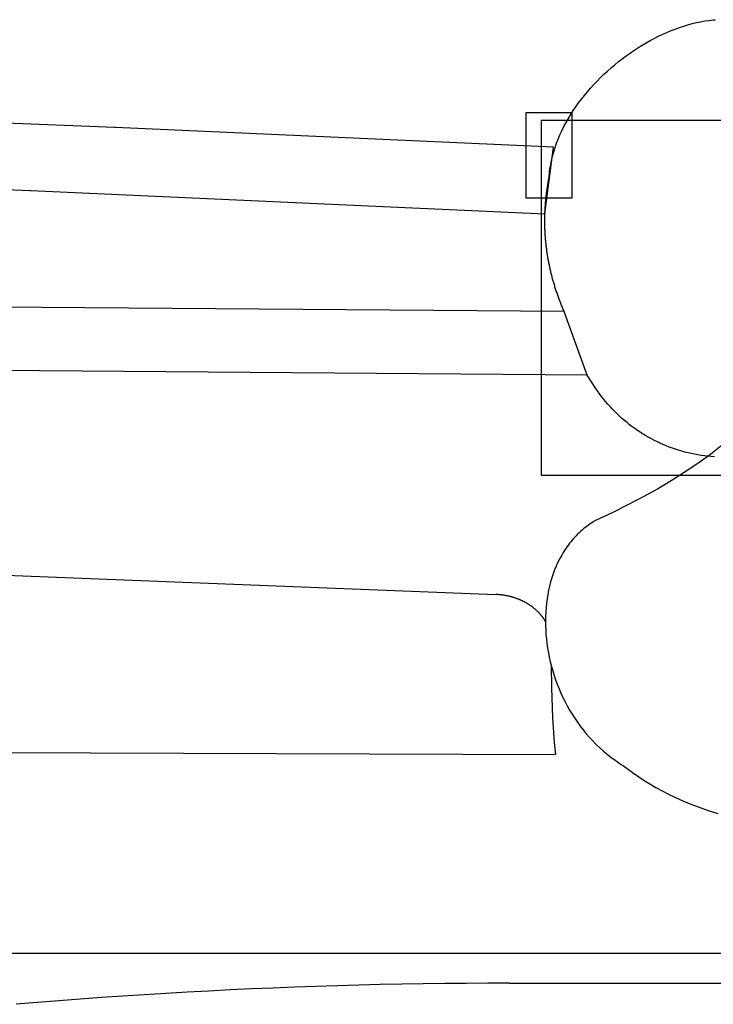
# Model space of a CAD drawing. Extents: x 20 to 4237, y 20 to 3003.
# Drawn here: x 2014 to 2447, y 541 to 1156 of the extents above; entities that cross this region are included whole.
import ezdxf

# ---------------------------------------------------------------- set-up
doc = ezdxf.new("R2010")
doc.units = 0
doc.layers.get('0').update_dxf_attribs({"color": 3, "linetype": 'CONTINUOUS'})
doc.layers.add('CSLAYER3', color=3, linetype='CONTINUOUS')
doc.layers.add('CSLAYER4', color=3, linetype='CONTINUOUS')

# ---------------------------------------------------------------- blocks, each defined once
blk = doc.blocks.new('BLKF014')
at = {"layer": 'CSLAYER3', "color": 7, "linetype": 'CONTINUOUS'}
for p, q in [((2358.464113, 1097.810592), (2329.594137, 1097.810592)), ((2329.594137, 1097.810592), (2329.594137, 1044.882404)), ((2358.464113, 1044.882404), (2358.464113, 1097.810592)), ((2878.122771, 1092.99898), (2339.217513, 1092.99898)), ((2339.217513, 1092.99898), (2339.217513, 871.662851)), ((2329.594137, 1044.882404), (2358.464113, 1044.882404)), ((2339.217513, 871.662851), (2878.122771, 871.662851))]:
    blk.add_line(p, q, dxfattribs=at)
blk = doc.blocks.new('BLKF019')
at = {"layer": 'CSLAYER4', "color": 3, "linetype": 'CONTINUOUS'}
for p, q in [((2441.328654, 1155.195977), (2443.930674, 1155.58425)), ((2443.930674, 1155.58425), (2445.22623, 1155.745976)), ((2445.22623, 1155.745976), (2446.517776, 1155.885853)), ((2446.517776, 1155.885853), (2447.804995, 1156.003653)), ((2420.258243, 1149.158591), (2422.894773, 1150.183552)), ((2422.894773, 1150.183552), (2425.535238, 1151.134431)), ((2425.535238, 1151.134431), (2428.177269, 1152.009663)), ((2428.177269, 1152.009663), (2430.818528, 1152.807673)), ((2430.818528, 1152.807673), (2433.456655, 1153.526888)), ((2433.456655, 1153.526888), (2436.089291, 1154.165722)), ((2436.089291, 1154.165722), (2438.714077, 1154.72261)), ((2438.714077, 1154.72261), (2441.328654, 1155.195977)), ((2407.217096, 1142.977745), (2409.798602, 1144.349474)), ((2409.798602, 1144.349474), (2412.395839, 1145.654995)), ((2412.395839, 1145.654995), (2415.006417, 1146.892743)), ((2415.006417, 1146.892743), (2417.628008, 1148.061123)), ((2417.628008, 1148.061123), (2420.258243, 1149.158591)), ((2397.095322, 1136.860283), (2399.590414, 1138.481087)), ((2399.590414, 1138.481087), (2402.110643, 1140.041982)), ((2402.110643, 1140.041982), (2404.65365, 1141.541393)), ((2404.65365, 1141.541393), (2407.217096, 1142.977745)), ((2387.413517, 1129.809491), (2389.78447, 1131.654184)), ((2389.78447, 1131.654184), (2392.189996, 1133.445257)), ((2392.189996, 1133.445257), (2394.627736, 1135.181155)), ((2394.627736, 1135.181155), (2397.095322, 1136.860283)), ((2380.53159, 1123.969518), (2382.784718, 1125.965583)), ((2382.784718, 1125.965583), (2385.079477, 1127.912772)), ((2385.079477, 1127.912772), (2387.413517, 1129.809491)), ((2374.045601, 1117.703715), (2376.159672, 1119.837009)), ((2376.159672, 1119.837009), (2378.322462, 1121.926132)), ((2378.322462, 1121.926132), (2380.53159, 1123.969518)), ((2368.019143, 1111.05461), (2369.972977, 1113.310951)), ((2369.972977, 1113.310951), (2371.982576, 1115.527844)), ((2371.982576, 1115.527844), (2374.045601, 1117.703715)), ((2362.515864, 1104.064701), (2364.288238, 1106.429915)), ((2364.288238, 1106.429915), (2366.123454, 1108.760407)), ((2366.123454, 1108.760407), (2368.019143, 1111.05461)), ((2359.169079, 1099.236412), (2360.808691, 1101.666348)), ((2360.808691, 1101.666348), (2362.515864, 1104.064701)), ((2354.679125, 1091.772958), (2356.101932, 1094.288147)), ((2356.101932, 1094.288147), (2357.599376, 1096.776496)), ((2357.599376, 1096.776496), (2359.169079, 1099.236412)), ((2072.830302, 1088.781777), (1956.171926, 1093.451289)), ((2073.319043, 1088.760898), (2072.830302, 1088.781777)), ((2346.863133, 1076.337526), (2073.319043, 1088.760898)), ((2352.066791, 1086.668331), (2353.333285, 1089.232494)), ((2353.333285, 1089.232494), (2354.679125, 1091.772958)), ((2349.781237, 1081.475203), (2350.881992, 1084.082042)), ((2350.881992, 1084.082042), (2352.066791, 1086.668331)), ((2341.4863, 1034.810744), (2346.863133, 1076.337526)), ((2347.006835, 1073.547141), (2347.841304, 1076.206183)), ((2347.841304, 1076.206183), (2348.766884, 1078.849399)), ((2348.766884, 1078.849399), (2349.781237, 1081.475203)), ((2345.620676, 1068.187879), (2346.265836, 1070.873848)), ((2346.265836, 1070.873848), (2347.006835, 1073.547141)), ((2344.627271, 1062.784198), (2345.073705, 1065.490807)), ((2345.073705, 1065.490807), (2345.620676, 1068.187879)), ((2343.916027, 1056.685079), (2344.045472, 1057.348698)), ((2344.045472, 1057.348698), (2344.151299, 1058.709866)), ((2344.151299, 1058.709866), (2344.283744, 1060.069637)), ((2344.283744, 1060.069637), (2344.4425, 1061.427813)), ((2344.4425, 1061.427813), (2344.627271, 1062.784198)), ((1903.27439, 1054.082721), (2019.932766, 1049.413208)), ((2342.89881, 1050.69932), (2342.998711, 1051.365454)), ((2342.998711, 1051.365454), (2343.10189, 1052.03135)), ((2343.10189, 1052.03135), (2343.208349, 1052.696997)), ((2343.208349, 1052.696997), (2343.318087, 1053.362385)), ((2343.318087, 1053.362385), (2343.431108, 1054.027503)), ((2343.431108, 1054.027503), (2343.547411, 1054.692342)), ((2343.547411, 1054.692342), (2343.666997, 1055.356891)), ((2343.666997, 1055.356891), (2343.789869, 1056.02114)), ((2343.789869, 1056.02114), (2343.916027, 1056.685079)), ((2019.932766, 1049.413208), (2020.421507, 1049.39233)), ((2020.421507, 1049.39233), (2341.4863, 1034.810744)), ((2342.147008, 1044.695051), (2342.217461, 1045.362875)), ((2342.217461, 1045.362875), (2342.291182, 1046.030552)), ((2342.291182, 1046.030552), (2342.368171, 1046.698071)), ((2342.368171, 1046.698071), (2342.44843, 1047.365424)), ((2342.44843, 1047.365424), (2342.531959, 1048.032599)), ((2342.531959, 1048.032599), (2342.618761, 1048.699586)), ((2342.618761, 1048.699586), (2342.708836, 1049.366376)), ((2342.708836, 1049.366376), (2342.802185, 1050.032957)), ((2342.802185, 1050.032957), (2342.89881, 1050.69932)), ((2341.659759, 1038.67971), (2341.700861, 1039.348397)), ((2341.700861, 1039.348397), (2341.745218, 1040.017028)), ((2341.745218, 1040.017028), (2341.792834, 1040.685595)), ((2341.792834, 1040.685595), (2341.843709, 1041.354086)), ((2341.843709, 1041.354086), (2341.897843, 1042.022491)), ((2341.897843, 1042.022491), (2341.955239, 1042.6908)), ((2341.955239, 1042.6908), (2342.015898, 1043.359003)), ((2342.015898, 1043.359003), (2342.079821, 1044.02709)), ((2342.079821, 1044.02709), (2342.147008, 1044.695051)), ((2341.427602, 1031.992057), (2341.436202, 1032.660734)), ((2341.436202, 1032.660734), (2341.448047, 1033.329457)), ((2341.448047, 1033.329457), (2341.463137, 1033.998217)), ((2341.463137, 1033.998217), (2341.481475, 1034.667004)), ((2341.481475, 1034.667004), (2341.503062, 1035.335807)), ((2341.503062, 1035.335807), (2341.527897, 1036.004616)), ((2341.527897, 1036.004616), (2341.555984, 1036.673421)), ((2341.555984, 1036.673421), (2341.587322, 1037.342212)), ((2341.587322, 1037.342212), (2341.621914, 1038.010978)), ((2341.621914, 1038.010978), (2341.659759, 1038.67971)), ((2341.420132, 1030.654886), (2341.422245, 1031.323438)), ((2341.421259, 1029.986412), (2341.420132, 1030.654886)), ((2341.425626, 1029.318025), (2341.421259, 1029.986412)), ((2341.422245, 1031.323438), (2341.427602, 1031.992057)), ((2341.433233, 1028.649737), (2341.425626, 1029.318025)), ((2341.444076, 1027.981556), (2341.433233, 1028.649737)), ((2341.458157, 1027.313494), (2341.444076, 1027.981556)), ((2341.475473, 1026.64556), (2341.458157, 1027.313494)), ((2341.496023, 1025.977766), (2341.475473, 1026.64556)), ((2341.519806, 1025.31012), (2341.496023, 1025.977766)), ((2341.54682, 1024.642633), (2341.519806, 1025.31012)), ((2341.577066, 1023.975316), (2341.54682, 1024.642633)), ((2341.61054, 1023.308178), (2341.577066, 1023.975316)), ((2341.647243, 1022.64123), (2341.61054, 1023.308178)), ((2341.687173, 1021.974482), (2341.647243, 1022.64123)), ((2341.730329, 1021.307944), (2341.687173, 1021.974482)), ((2341.77671, 1020.641627), (2341.730329, 1021.307944)), ((2341.826314, 1019.97554), (2341.77671, 1020.641627)), ((2341.87914, 1019.309694), (2341.826314, 1019.97554)), ((2341.935188, 1018.644099), (2341.87914, 1019.309694)), ((2341.994455, 1017.978765), (2341.935188, 1018.644099)), ((2342.056942, 1017.313703), (2341.994455, 1017.978765)), ((2342.122646, 1016.648922), (2342.056942, 1017.313703)), ((2342.191566, 1015.984433), (2342.122646, 1016.648922)), ((2342.263701, 1015.320246), (2342.191566, 1015.984433)), ((2342.339051, 1014.656371), (2342.263701, 1015.320246)), ((2342.417613, 1013.992818), (2342.339051, 1014.656371)), ((2342.499387, 1013.329598), (2342.417613, 1013.992818)), ((2342.584372, 1012.666721), (2342.499387, 1013.329598)), ((2342.672566, 1012.004197), (2342.584372, 1012.666721)), ((2342.763968, 1011.342037), (2342.672566, 1012.004197)), ((2342.858577, 1010.680249), (2342.763968, 1011.342037)), ((2342.956391, 1010.018845), (2342.858577, 1010.680249)), ((2343.057411, 1009.357835), (2342.956391, 1010.018845)), ((2343.161633, 1008.697229), (2343.057411, 1009.357835)), ((2343.269058, 1008.037038), (2343.161633, 1008.697229)), ((2343.379684, 1007.37727), (2343.269058, 1008.037038)), ((2343.49351, 1006.717938), (2343.379684, 1007.37727)), ((2343.610534, 1006.05905), (2343.49351, 1006.717938)), ((2343.730756, 1005.400617), (2343.610534, 1006.05905)), ((2343.854174, 1004.742649), (2343.730756, 1005.400617)), ((2343.980788, 1004.085157), (2343.854174, 1004.742649)), ((2344.110595, 1003.428151), (2343.980788, 1004.085157)), ((2344.243595, 1002.77164), (2344.110595, 1003.428151)), ((2344.379786, 1002.115635), (2344.243595, 1002.77164)), ((2344.519168, 1001.460147), (2344.379786, 1002.115635)), ((2344.661739, 1000.805185), (2344.519168, 1001.460147)), ((2344.807499, 1000.15076), (2344.661739, 1000.805185)), ((2344.956445, 999.496881), (2344.807499, 1000.15076)), ((2345.108576, 998.84356), (2344.956445, 999.496881)), ((2345.263892, 998.190806), (2345.108576, 998.84356)), ((2345.422392, 997.538629), (2345.263892, 998.190806)), ((2345.584073, 996.88704), (2345.422392, 997.538629)), ((2345.748936, 996.236049), (2345.584073, 996.88704)), ((2345.916978, 995.585666), (2345.748936, 996.236049)), ((2346.088198, 994.935901), (2345.916978, 995.585666)), ((2346.262596, 994.286765), (2346.088198, 994.935901)), ((2346.440171, 993.638267), (2346.262596, 994.286765)), ((2346.62092, 992.990418), (2346.440171, 993.638267)), ((2346.804843, 992.343228), (2346.62092, 992.990418)), ((2346.991939, 991.696708), (2346.804843, 992.343228)), ((2347.182206, 991.050867), (2346.991939, 991.696708)), ((2347.375643, 990.405716), (2347.182206, 991.050867)), ((2347.57225, 989.761264), (2347.375643, 990.405716)), ((2347.772024, 989.117523), (2347.57225, 989.761264)), ((2347.974965, 988.474502), (2347.772024, 989.117523)), ((2348.181072, 987.832211), (2347.974965, 988.474502)), ((2348.390343, 987.190661), (2348.181072, 987.832211)), ((2348.602777, 986.549862), (2348.390343, 987.190661)), ((2348.818373, 985.909824), (2348.602777, 986.549862)), ((2349.03713, 985.270558), (2348.818373, 985.909824)), ((2349.259047, 984.632073), (2349.03713, 985.270558)), ((2349.484122, 983.994379), (2349.259047, 984.632073)), ((2349.712355, 983.357488), (2349.484122, 983.994379)), ((1910.703404, 977.543807), (2353.481493, 973.98106)), ((2349.943743, 982.721409), (2349.712355, 983.357488)), ((2350.178286, 982.086152), (2349.943743, 982.721409)), ((2350.415983, 981.451727), (2350.178286, 982.086152)), ((2350.656833, 980.818145), (2350.415983, 981.451727)), ((2350.900834, 980.185416), (2350.656833, 980.818145)), ((2351.147985, 979.553551), (2350.900834, 980.185416)), ((2351.398285, 978.922558), (2351.147985, 979.553551)), ((2351.651733, 978.292449), (2351.398285, 978.922558)), ((2351.908327, 977.663234), (2351.651733, 978.292449)), ((2352.168067, 977.034923), (2351.908327, 977.663234)), ((2352.430951, 976.407526), (2352.168067, 977.034923)), ((2352.696978, 975.781053), (2352.430951, 976.407526)), ((2352.966148, 975.155514), (2352.696978, 975.781053)), ((2353.238457, 974.530921), (2352.966148, 975.155514)), ((2353.513907, 973.907282), (2353.238457, 974.530921)), ((2353.792494, 973.284609), (2353.513907, 973.907282)), ((2367.758898, 934.071981), (2353.792494, 973.284609)), ((2367.759258, 934.071981), (1857.805868, 938.175239)), ((2372.878819, 926.329925), (2367.758898, 934.071981)), ((2372.878819, 926.329925), (2367.759258, 934.071981)), ((2374.120472, 924.532386), (2372.878819, 926.329925)), ((2375.391166, 922.770455), (2374.120472, 924.532386)), ((2376.690499, 921.044301), (2375.391166, 922.770455)), ((2378.018047, 919.354071), (2376.690499, 921.044301)), ((2379.373399, 917.699922), (2378.018047, 919.354071)), ((2380.75614, 916.082011), (2379.373399, 917.699922)), ((2382.16586, 914.500487), (2380.75614, 916.082011)), ((2383.602123, 912.955507), (2382.16586, 914.500487)), ((2385.064539, 911.447238), (2383.602123, 912.955507)), ((2386.552684, 909.975818), (2385.064539, 911.447238)), ((2388.066135, 908.541405), (2386.552684, 909.975818)), ((2389.60448, 907.144155), (2388.066135, 908.541405)), ((2391.167317, 905.784237), (2389.60448, 907.144155)), ((2392.754222, 904.461788), (2391.167317, 905.784237)), ((2394.364772, 903.176975), (2392.754222, 904.461788)), ((2395.998555, 901.929946), (2394.364772, 903.176975)), ((2397.655168, 900.720859), (2395.998555, 901.929946)), ((2399.334189, 899.54987), (2397.655168, 900.720859)), ((2401.035194, 898.417128), (2399.334189, 899.54987)), ((2402.757781, 897.32279), (2401.035194, 898.417128)), ((2404.501527, 896.267023), (2402.757781, 897.32279)), ((2406.26602, 895.249966), (2404.501527, 896.267023)), ((2408.050846, 894.271785), (2406.26602, 895.249966)), ((2409.855583, 893.332628), (2408.050846, 894.271785)), ((2411.679818, 892.432653), (2409.855583, 893.332628)), ((2413.523149, 891.572017), (2411.679818, 892.432653)), ((2415.385142, 890.750867), (2413.523149, 891.572017)), ((2417.265396, 889.969371), (2415.385142, 890.750867)), ((2419.163497, 889.227677), (2417.265396, 889.969371)), ((2421.079012, 888.525943), (2419.163497, 889.227677)), ((2423.011539, 887.864314), (2421.079012, 888.525943)), ((2424.960665, 887.24295), (2423.011539, 887.864314)), ((2426.925978, 886.662018), (2424.960665, 887.24295)), ((2428.907043, 886.121655), (2426.925978, 886.662018)), ((2430.90346, 885.622038), (2428.907043, 886.121655)), ((2432.914815, 885.163296), (2430.90346, 885.622038)), ((2434.940695, 884.745605), (2432.914815, 885.163296)), ((2436.980678, 884.369104), (2434.940695, 884.745605)), ((2439.03434, 884.033959), (2436.980678, 884.369104)), ((2441.10129, 883.740329), (2439.03434, 884.033959)), ((2443.181094, 883.48835), (2441.10129, 883.740329)), ((2445.27334, 883.278201), (2443.181094, 883.48835)), ((2447.377615, 883.110018), (2445.27334, 883.278201))]:
    blk.add_line(p, q, dxfattribs=at)
blk = doc.blocks.new('BLKF021')
at = {"layer": 'CSLAYER4', "color": 3, "linetype": 'CONTINUOUS'}
for p, q in [((2451.346597, 889.679918), (2443.966634, 884.032266)), ((2443.966634, 884.032266), (2436.357077, 878.571102)), ((2428.473872, 873.269096), (2420.272989, 868.098955)), ((2436.357077, 878.571102), (2428.473872, 873.269096)), ((2420.272989, 868.098955), (2411.710411, 863.033387)), ((2411.710411, 863.033387), (2402.742071, 858.045072)), ((2402.742071, 858.045072), (2393.323963, 853.106706)), ((2393.323963, 853.106706), (2383.412033, 848.190989)), ((2371.855765, 842.606194), (2370.769628, 841.919261)), ((2372.962252, 843.270628), (2371.855765, 842.606194)), ((2383.412033, 848.190989), (2372.962252, 843.270628)), ((2363.734514, 836.508854), (2362.810403, 835.653996)), ((2364.678804, 837.343896), (2363.734514, 836.508854)), ((2365.643309, 838.15879), (2364.678804, 837.343896)), ((2366.628043, 838.953199), (2365.643309, 838.15879)), ((2367.633028, 839.726791), (2366.628043, 838.953199)), ((2368.658265, 840.479229), (2367.633028, 839.726791)), ((2369.70379, 841.210161), (2368.658265, 840.479229)), ((2370.769628, 841.919261), (2369.70379, 841.210161)), ((2357.688782, 830.127712), (2356.905517, 829.143616)), ((2358.492118, 831.094354), (2357.688782, 830.127712)), ((2359.315537, 832.043208), (2358.492118, 831.094354)), ((2360.159051, 832.97394), (2359.315537, 832.043208)), ((2361.022696, 833.886205), (2360.159051, 832.97394)), ((2361.906472, 834.779669), (2361.022696, 833.886205)), ((2362.810403, 835.653996), (2361.906472, 834.779669)), ((2353.289514, 823.97314), (2352.626263, 822.891407)), ((2353.972728, 825.039447), (2353.289514, 823.97314)), ((2354.675916, 826.089982), (2353.972728, 825.039447)), ((2355.399102, 827.124412), (2354.675916, 826.089982)), ((2356.142298, 828.142401), (2355.399102, 827.124412)), ((2356.905517, 829.143616), (2356.142298, 828.142401)), ((2350.75605, 819.556983), (2349.608698, 817.263048)), ((2351.982937, 821.794572), (2350.75605, 819.556983)), ((2352.626263, 822.891407), (2351.982937, 821.794572)), ((1916.106556, 812.876199), (2310.832679, 797.176887)), ((2347.552017, 812.516976), (2346.64241, 810.07022)), ((2348.540735, 814.915484), (2347.552017, 812.516976)), ((2349.608698, 817.263048), (2348.540735, 814.915484)), ((2345.811769, 807.577912), (2345.059938, 805.042747)), ((2346.64241, 810.07022), (2345.811769, 807.577912)), ((2343.79215, 799.854622), (2343.27589, 797.207062)), ((2344.386772, 802.467422), (2343.79215, 799.854622)), ((2345.059938, 805.042747), (2344.386772, 802.467422)), ((2311.145516, 797.16334), (2310.832673, 797.176882)), ((2311.457815, 797.147625), (2311.145516, 797.16334)), ((2311.769558, 797.129744), (2311.457815, 797.147625)), ((2312.080731, 797.109706), (2311.769558, 797.129744)), ((2312.39132, 797.087517), (2312.080731, 797.109706)), ((2312.701311, 797.063185), (2312.39132, 797.087517)), ((2313.010691, 797.036716), (2312.701311, 797.063185)), ((2313.319446, 797.00812), (2313.010691, 797.036716)), ((2313.627563, 796.977402), (2313.319446, 797.00812)), ((2313.935027, 796.944571), (2313.627563, 796.977402)), ((2314.241827, 796.909633), (2313.935027, 796.944571)), ((2314.547947, 796.872597), (2314.241827, 796.909633)), ((2314.853374, 796.833469), (2314.547947, 796.872597)), ((2315.158095, 796.792257), (2314.853374, 796.833469)), ((2315.462097, 796.748969), (2315.158095, 796.792257)), ((2315.765364, 796.703611), (2315.462097, 796.748969)), ((2316.067885, 796.656191), (2315.765364, 796.703611)), ((2316.369645, 796.606717), (2316.067885, 796.656191)), ((2316.67063, 796.555196), (2316.369645, 796.606717)), ((2316.970828, 796.501636), (2316.67063, 796.555196)), ((2317.270224, 796.446043), (2316.970828, 796.501636)), ((2317.568805, 796.388425), (2317.270224, 796.446043)), ((2317.866558, 796.32879), (2317.568805, 796.388425)), ((2318.163468, 796.267144), (2317.866558, 796.32879)), ((2318.459522, 796.203497), (2318.163468, 796.267144)), ((2318.754707, 796.137853), (2318.459522, 796.203497)), ((2319.049009, 796.070222), (2318.754707, 796.137853)), ((2319.342414, 796.000611), (2319.049009, 796.070222)), ((2319.634909, 795.929027), (2319.342414, 796.000611)), ((2319.92648, 795.855476), (2319.634909, 795.929027)), ((2320.217114, 795.779968), (2319.92648, 795.855476)), ((2320.506797, 795.702509), (2320.217114, 795.779968)), ((2320.795515, 795.623106), (2320.506797, 795.702509)), ((2321.083254, 795.541768), (2320.795515, 795.623106)), ((2321.370002, 795.4585), (2321.083254, 795.541768)), ((2321.655745, 795.373312), (2321.370002, 795.4585)), ((2321.940469, 795.286209), (2321.655745, 795.373312)), ((2322.22416, 795.197201), (2321.940469, 795.286209)), ((2322.506804, 795.106293), (2322.22416, 795.197201)), ((2322.788389, 795.013493), (2322.506804, 795.106293)), ((2323.068901, 794.918809), (2322.788389, 795.013493)), ((2323.348326, 794.822249), (2323.068901, 794.918809)), ((2323.62665, 794.723819), (2323.348326, 794.822249)), ((2323.90386, 794.623527), (2323.62665, 794.723819)), ((2324.179942, 794.52138), (2323.90386, 794.623527)), ((2324.454883, 794.417386), (2324.179942, 794.52138)), ((2324.728669, 794.311552), (2324.454883, 794.417386)), ((2325.001286, 794.203886), (2324.728669, 794.311552)), ((2325.272721, 794.094395), (2325.001286, 794.203886)), ((2325.542961, 793.983086), (2325.272721, 794.094395)), ((2325.811991, 793.869967), (2325.542961, 793.983086)), ((2326.079798, 793.755045), (2325.811991, 793.869967)), ((2326.346369, 793.638328), (2326.079798, 793.755045)), ((2326.61169, 793.519822), (2326.346369, 793.638328)), ((2326.875747, 793.399536), (2326.61169, 793.519822)), ((2327.138526, 793.277477), (2326.875747, 793.399536)), ((2327.400015, 793.153652), (2327.138526, 793.277477)), ((2327.6602, 793.028068), (2327.400015, 793.153652)), ((2327.919066, 792.900733), (2327.6602, 793.028068)), ((2342.837873, 794.527419), (2342.477952, 791.818398)), ((2343.27589, 797.207062), (2342.837873, 794.527419)), ((2328.1766, 792.771655), (2327.919066, 792.900733)), ((2328.43279, 792.640841), (2328.1766, 792.771655)), ((2328.68762, 792.508297), (2328.43279, 792.640841)), ((2328.941078, 792.374033), (2328.68762, 792.508297)), ((2329.19315, 792.238054), (2328.941078, 792.374033)), ((2329.443822, 792.100368), (2329.19315, 792.238054)), ((2329.693081, 791.960984), (2329.443822, 792.100368)), ((2329.940913, 791.819907), (2329.693081, 791.960984)), ((2330.187305, 791.677146), (2329.940913, 791.819907)), ((2330.432243, 791.532708), (2330.187305, 791.677146)), ((2330.675713, 791.386601), (2330.432243, 791.532708)), ((2330.917702, 791.238831), (2330.675713, 791.386601)), ((2331.158196, 791.089406), (2330.917702, 791.238831)), ((2331.397181, 790.938334), (2331.158196, 791.089406)), ((2331.634645, 790.785622), (2331.397181, 790.938334)), ((2331.870573, 790.631277), (2331.634645, 790.785622)), ((2332.104952, 790.475307), (2331.870573, 790.631277)), ((2332.337768, 790.317719), (2332.104952, 790.475307)), ((2332.569008, 790.158521), (2332.337768, 790.317719)), ((2332.798658, 789.997719), (2332.569008, 790.158521)), ((2333.026704, 789.835322), (2332.798658, 789.997719)), ((2333.253133, 789.671337), (2333.026704, 789.835322)), ((2333.477931, 789.505771), (2333.253133, 789.671337)), ((2333.701085, 789.338632), (2333.477931, 789.505771)), ((2333.922581, 789.169926), (2333.701085, 789.338632)), ((2334.142405, 788.999662), (2333.922581, 789.169926)), ((2334.360545, 788.827847), (2334.142405, 788.999662)), ((2334.576985, 788.654487), (2334.360545, 788.827847)), ((2334.791714, 788.479592), (2334.576985, 788.654487)), ((2335.004716, 788.303167), (2334.791714, 788.479592)), ((2335.215979, 788.125221), (2335.004716, 788.303167)), ((2335.425489, 787.94576), (2335.215979, 788.125221)), ((2335.633232, 787.764793), (2335.425489, 787.94576)), ((2335.839194, 787.582326), (2335.633232, 787.764793)), ((2336.043363, 787.398367), (2335.839194, 787.582326)), ((2336.245724, 787.212924), (2336.043363, 787.398367)), ((2336.446265, 787.026003), (2336.245724, 787.212924)), ((2336.64497, 786.837612), (2336.446265, 787.026003)), ((2336.841828, 786.647759), (2336.64497, 786.837612)), ((2342.195984, 789.082695), (2341.991811, 786.322996)), ((2342.477952, 791.818398), (2342.195984, 789.082695)), ((2337.036823, 786.456451), (2336.841828, 786.647759)), ((2337.229943, 786.263696), (2337.036823, 786.456451)), ((2337.421174, 786.0695), (2337.229943, 786.263696)), ((2337.610503, 785.873871), (2337.421174, 786.0695)), ((2337.797915, 785.676817), (2337.610503, 785.873871)), ((2337.983397, 785.478345), (2337.797915, 785.676817)), ((2338.166936, 785.278462), (2337.983397, 785.478345)), ((2338.348517, 785.077176), (2338.166936, 785.278462)), ((2338.528129, 784.874494), (2338.348517, 785.077176)), ((2338.705756, 784.670424), (2338.528129, 784.874494)), ((2338.881385, 784.464972), (2338.705756, 784.670424)), ((2339.055002, 784.258147), (2338.881385, 784.464972)), ((2339.226595, 784.049956), (2339.055002, 784.258147)), ((2339.396149, 783.840406), (2339.226595, 784.049956)), ((2339.563651, 783.629504), (2339.396149, 783.840406)), ((2339.729088, 783.417259), (2339.563651, 783.629504)), ((2339.892444, 783.203677), (2339.729088, 783.417259)), ((2340.053708, 782.988765), (2339.892444, 783.203677)), ((2340.212865, 782.772532), (2340.053708, 782.988765)), ((2340.369903, 782.554984), (2340.212865, 782.772532)), ((2340.524806, 782.33613), (2340.369903, 782.554984)), ((2340.677562, 782.115975), (2340.524806, 782.33613)), ((2340.828157, 781.894529), (2340.677562, 782.115975)), ((2340.976578, 781.671798), (2340.828157, 781.894529)), ((2341.12281, 781.447789), (2340.976578, 781.671798)), ((2341.266841, 781.22251), (2341.12281, 781.447789)), ((2341.408656, 780.995968), (2341.266841, 781.22251)), ((2341.548242, 780.768172), (2341.408656, 780.995968)), ((2341.685586, 780.539127), (2341.548242, 780.768172)), ((2341.8653, 783.542007), (2341.816307, 780.742413)), ((2341.816307, 780.742413), (2341.844686, 777.92692)), ((2341.991811, 786.322996), (2341.8653, 783.542007)), ((2341.820674, 780.308842), (2341.685586, 780.539127)), ((2341.844686, 777.92692), (2341.950293, 775.098214)), ((2341.950293, 775.098214), (2342.13297, 772.259)), ((2342.13297, 772.259), (2342.392585, 769.411965)), ((2342.392585, 769.411965), (2342.728993, 766.559804)), ((2342.728993, 766.559804), (2343.142061, 763.705213)), ((2343.142061, 763.705213), (2343.63162, 760.850897)), ((2343.63162, 760.850897), (2344.197537, 757.999543)), ((2344.197537, 757.999543), (2344.83968, 755.153845)), ((2344.83968, 755.153845), (2345.557878, 752.316501)), ((2345.437865, 752.790648), (2345.567769, 739.143469)), ((2345.557878, 752.316501), (2346.352012, 749.490205)), ((2346.352012, 749.490205), (2347.221913, 746.677654)), ((2347.221913, 746.677654), (2348.167459, 743.881533)), ((2348.167459, 743.881533), (2349.188493, 741.104558)), ((2345.567769, 739.143469), (2346.249304, 720.182292)), ((2349.188493, 741.104558), (2350.284884, 738.349404)), ((2350.284884, 738.349404), (2351.456461, 735.618788)), ((2351.456461, 735.618788), (2352.703104, 732.915385)), ((2352.703104, 732.915385), (2354.024668, 730.241891)), ((2354.024668, 730.241891), (2355.420984, 727.601012)), ((2355.420984, 727.601012), (2356.891943, 724.995443)), ((2346.249304, 720.182292), (2347.212855, 704.795116)), ((2356.891943, 724.995443), (2358.437365, 722.42787)), ((2358.437365, 722.42787), (2360.057127, 719.900999)), ((2360.057127, 719.900999), (2361.751087, 717.417516)), ((2361.751087, 717.417516), (2363.519085, 714.980126)), ((2363.519085, 714.980126), (2365.360991, 712.591516)), ((2365.360991, 712.591516), (2367.276646, 710.254381)), ((2367.276646, 710.254381), (2369.265918, 707.971416)), ((2369.265918, 707.971416), (2371.328649, 705.745328)), ((2347.212855, 704.795116), (2347.984817, 697.339954)), ((2371.328649, 705.745328), (2373.46472, 703.578802)), ((2373.46472, 703.578802), (2375.673961, 701.474524)), ((2375.673961, 701.474524), (2377.956239, 699.43521)), ((1977.988623, 698.637424), (2347.984817, 697.339954)), ((2377.956239, 699.43521), (2380.311396, 697.463545)), ((2380.311396, 697.463545), (2382.739314, 695.562226)), ((2382.739314, 695.562226), (2385.239821, 693.733947)), ((2385.239821, 693.733947), (2386.517259, 692.84804)), ((2386.517259, 692.84804), (2387.812787, 691.981396)), ((2387.812787, 691.981396), (2389.126392, 691.13437)), ((2389.126392, 691.13437), (2390.458064, 690.307277)), ((2390.458064, 690.307277), (2393.597768, 687.944808)), ((2393.597768, 687.944808), (2396.796947, 685.625923)), ((2396.796947, 685.625923), (2400.081819, 683.348487)), ((2400.081819, 683.348487), (2403.478637, 681.110327)), ((2403.478637, 681.110327), (2407.013608, 678.909288)), ((2407.013608, 678.909288), (2410.712961, 676.743224)), ((2410.712961, 676.743224), (2414.60295, 674.609962)), ((2414.60295, 674.609962), (2418.709779, 672.507347)), ((2418.709779, 672.507347), (2423.059692, 670.433224)), ((2423.059692, 670.433224), (2427.678917, 668.385429)), ((2427.678917, 668.385429), (2432.593683, 666.361808)), ((2432.593683, 666.361808), (2437.83021, 664.360195)), ((2437.83021, 664.360195), (2443.414737, 662.378445)), ((2443.414737, 662.378445), (2449.373495, 660.414386)), ((1925.859454, 573.171862), (2495.65198, 573.171862)), ((2225.268219, 553.288473), (2211.864431, 552.914995)), ((2238.674518, 553.612192), (2225.268219, 553.288473)), ((2252.083124, 553.886142), (2238.674518, 553.612192)), ((2265.493835, 554.110309), (2252.083124, 553.886142)), ((2278.906448, 554.284683), (2265.493835, 554.110309)), ((2292.320759, 554.40925), (2278.906448, 554.284683)), ((2305.736566, 554.484), (2292.320759, 554.40925)), ((2319.153664, 554.508919), (2305.736566, 554.484)), ((2319.153664, 554.508919), (2489.847384, 554.508919)), ((2091.37685, 547.316599), (2078.009344, 546.446209)), ((2104.748898, 548.137351), (2091.37685, 547.316599)), ((2118.125286, 548.908455), (2104.748898, 548.137351)), ((2131.50581, 549.629898), (2118.125286, 548.908455)), ((2144.890266, 550.301667), (2131.50581, 549.629898)), ((2158.278452, 550.923752), (2144.890266, 550.301667)), ((2171.670165, 551.496139), (2158.278452, 550.923752)), ((2185.065201, 552.018816), (2171.670165, 551.496139)), ((2198.463358, 552.491773), (2185.065201, 552.018816)), ((2211.864431, 552.914995), (2198.463358, 552.491773)), ((2024.588804, 542.468525), (2011.247056, 541.350132)), ((2037.93611, 543.53734), (2024.588804, 542.468525)), ((2051.288771, 544.556568), (2037.93611, 543.53734)), ((2064.646583, 545.526195), (2051.288771, 544.556568)), ((2078.009344, 546.446209), (2064.646583, 545.526195))]:
    blk.add_line(p, q, dxfattribs=at)

msp = doc.modelspace()

# ---------------------------------------------------------------- block references
for name in ['BLKF014', 'BLKF019', 'BLKF021']:
    msp.add_blockref(name, (0, 0))

doc.saveas('drawing.dxf')
